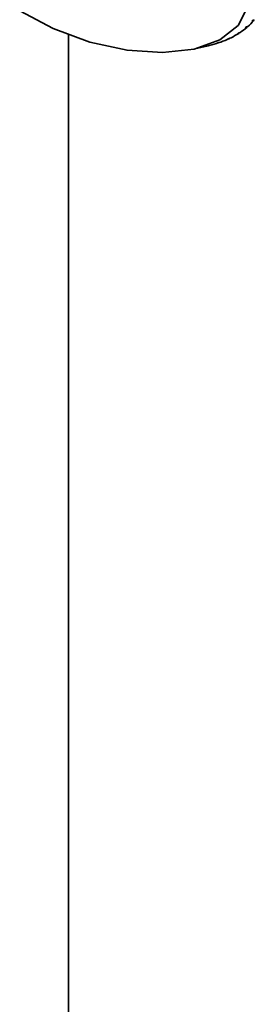
# Paper-space layout 'Blatt1' of a CAD drawing. Units: millimetres. Extents: x 0 to 6300, y 0 to 4455.
# Drawn here: x 4705 to 4715, y 2807 to 2845 of the extents above; entities that cross this region are included whole.
import ezdxf

# ---------------------------------------------------------------- set-up
doc = ezdxf.new("R2010")
doc.units = ezdxf.units.MM

psp = doc.layouts.new('Blatt1')

# ---------------------------------------------------------------- linework, layer by layer
at = {"color": 7, "linetype": 'Continuous', "lineweight": 35, "ltscale": 15}
for p, q in [((4714.457, 2845.122), (4714.492, 2845.165)), ((4714.492, 2845.165), (4714.55, 2845.183)), ((4714.528, 2845.177), (4714.515, 2845.141)), ((4714.203, 2844.867), (4714.246, 2844.906)), ((4714.259, 2844.884), (4714.203, 2844.867)), ((4714.246, 2844.906), (4714.303, 2844.922)), ((4714.27, 2844.912), (4714.259, 2844.884)), ((4714.515, 2845.141), (4714.457, 2845.122)), ((4707.373, 2844.6), (4707.373, 2753.625)), ((4713.54, 2844.447), (4713.599, 2844.475)), ((4713.592, 2844.46), (4713.54, 2844.447)), ((4713.597, 2844.474), (4713.592, 2844.46)), ((4713.599, 2844.475), (4713.651, 2844.489)), ((4713.951, 2844.656), (4713.896, 2844.641)), ((4713.948, 2844.675), (4714.002, 2844.69)), ((4713.959, 2844.678), (4713.951, 2844.656)), ((4712.31, 2844.068), (4712.718, 2844.166)), ((4712.718, 2844.166), (4712.765, 2844.177)), ((4712.765, 2844.177), (4712.81, 2844.188)), ((4713.137, 2844.286), (4713.204, 2844.309)), ((4713.186, 2844.298), (4713.137, 2844.286)), ((4713.188, 2844.303), (4713.186, 2844.298)), ((4713.204, 2844.309), (4713.252, 2844.321))]:
    psp.add_line(p, q, dxfattribs=at)
at = {"color": 7, "linetype": 'Continuous', "lineweight": 35, "ltscale": 15, "flags": 128}
psp.add_lwpolyline([(4714.293, 2845.672), (4713.926, 2844.958), (4713.225, 2844.405), (4712.233, 2844.05), (4711.012, 2843.915), (4709.64, 2844.007), (4708.203, 2844.322), (4706.791, 2844.839), (4705.492, 2845.526)], dxfattribs=at)
at = {"color": 7, "linetype": 'Continuous', "lineweight": 35, "ltscale": 225}
for centre, radius, start, end in [((4712.552, 2846.88), 2.627, 303.5186, 310.5481), ((4712.817, 2846.576), 2.224, 311.94, 319.7948), ((4711.952, 2847.971), 3.874, 289.6084, 295.033), ((4712.253, 2847.342), 3.178, 296.1023, 302.2937), ((4711.679, 2848.756), 4.706, 283.9088, 288.6736)]:
    psp.add_arc(centre, radius, start, end, dxfattribs=at)
at = {"color": 7, "linetype": 'Continuous', "lineweight": 35, "ltscale": 15}
psp.add_open_spline([(4713.896, 2844.641), (4713.905, 2844.647), (4713.922, 2844.658), (4713.939, 2844.669), (4713.948, 2844.675)], degree=3, dxfattribs=at)

doc.saveas('drawing.dxf')
